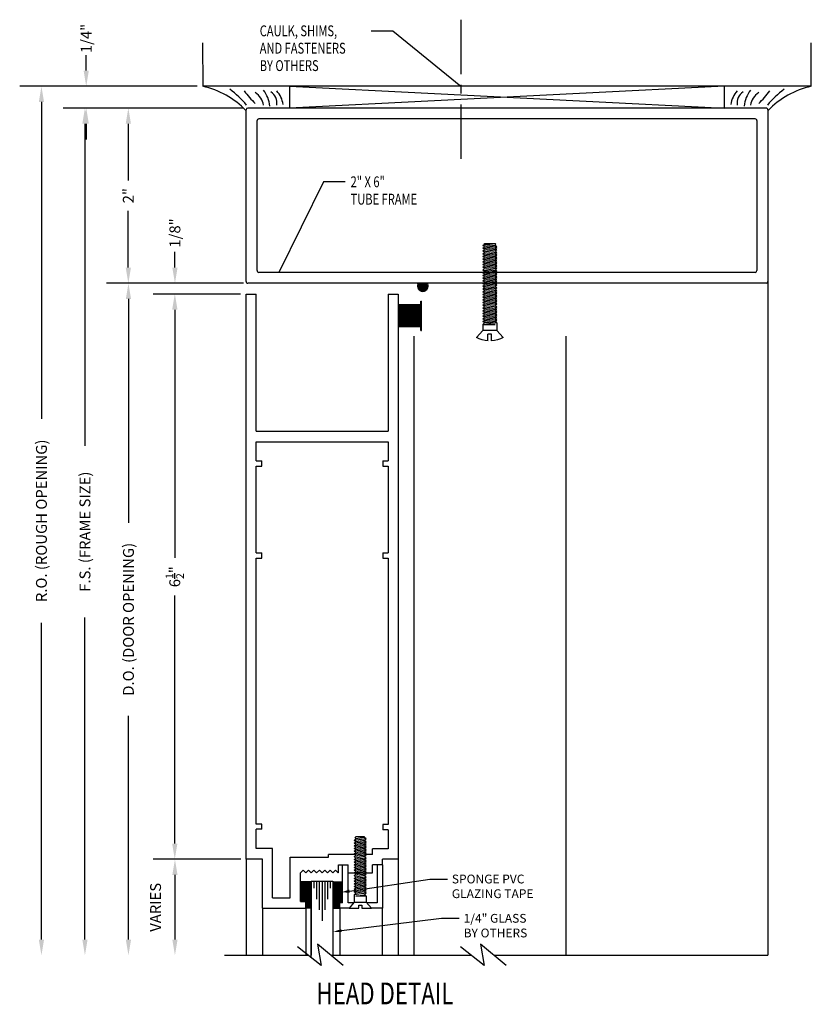
# Model space of a CAD drawing. Extents: x 123 to 206, y -102 to 67.
# Drawn here: x 170 to 180, y -76 to -64 of the extents above; entities that cross this region are included whole.
import ezdxf
from ezdxf import colors
from ezdxf.entities.mleader import LeaderData, LeaderLine
from ezdxf.math import Vec2, Vec3

# ---------------------------------------------------------------- set-up
doc = ezdxf.new("R2010")
doc.units = 0
doc.header["$MEASUREMENT"] = 0
doc.linetypes.add('CENTER', pattern=[0.95, 0.625, -0.125, 0.075, -0.125])
doc.layers.get('0').update_dxf_attribs({"linetype": 'CONTINUOUS'})
doc.layers.add('CK_LEVEL_1', color=7, linetype='CONTINUOUS')
doc.dimstyles.new('vertical', dxfattribs={"dimtxt": 0.125, "dimasz": 0.18, "dimexe": 0.25, "dimexo": 0.0625, "dimgap": 0.09, "dimtad": 0, "dimdec": 4, "dimzin": 0, "dimdsep": 46, "dimtxsty": 'Standard', "dimcen": 0.09, "dimclrt": 1, "dimadec": 0, "dimazin": 0, "dimtfac": 1, "dimtdec": 4, "dimtofl": 0, "dimtmove": 2, "dimatfit": 3, "dimfxl": 1, "dimtolj": 1, "dimtzin": 0, "dimarcsym": 0})

# ---------------------------------------------------------------- blocks, each defined once
blk = doc.blocks.new('*D1632')
at = {"layer": 'CK_LEVEL_1', "color": 0, "linetype": 'Continuous', "lineweight": -2, "transparency": 16777216}
for p, q in [((172.239, -67.149), (172.239, -66.969)), ((173.026, -67.329), (171.989, -67.329)), ((172.995, -67.454), (171.989, -67.454)), ((172.239, -67.634), (172.239, -67.814))]:
    blk.add_line(p, q, dxfattribs=at)
at = {"layer": 'CK_LEVEL_1', "color": 0, "linetype": 'Continuous', "transparency": 16777216}
for points in [[(172.209, -67.149), (172.269, -67.149), (172.239, -67.329)], [(172.209, -67.634), (172.269, -67.634), (172.239, -67.454)]]:
    blk.add_solid(points, dxfattribs=at)
at = {"layer": 'CK_LEVEL_1', "color": 1, "linetype": 'Continuous', "transparency": 16777216, "insert": (172.239, -66.751), "char_height": 0.125, "attachment_point": 5, "rotation": 90}
blk.add_mtext('\\A1;1/8"', dxfattribs=at)
blk = doc.blocks.new('*D1633')
at = {"layer": 'CK_LEVEL_1', "color": 0, "linetype": 'Continuous', "lineweight": -2, "transparency": 16777216}
for p, q in [((171.219, -64.884), (171.219, -64.704)), ((172.495, -65.064), (170.969, -65.064)), ((173.026, -65.314), (170.969, -65.314)), ((171.219, -65.494), (171.219, -65.674))]:
    blk.add_line(p, q, dxfattribs=at)
at = {"layer": 'CK_LEVEL_1', "color": 0, "linetype": 'Continuous', "transparency": 16777216}
for points in [[(171.189, -64.884), (171.249, -64.884), (171.219, -65.064)], [(171.189, -65.494), (171.249, -65.494), (171.219, -65.314)]]:
    blk.add_solid(points, dxfattribs=at)
at = {"layer": 'CK_LEVEL_1', "color": 1, "linetype": 'Continuous', "transparency": 16777216, "insert": (171.219, -64.514), "char_height": 0.125, "attachment_point": 5, "rotation": 90}
blk.add_mtext('\\A1;1/4"', dxfattribs=at)
blk = doc.blocks.new('*D1634')
at = {"layer": 'CK_LEVEL_1', "color": 0, "linetype": 'Continuous', "lineweight": -2, "transparency": 16777216}
for p, q in [((173.026, -65.314), (171.453, -65.314)), ((171.703, -65.494), (171.703, -66.148)), ((171.703, -67.149), (171.703, -66.495)), ((173.026, -67.329), (171.453, -67.329))]:
    blk.add_line(p, q, dxfattribs=at)
at = {"layer": 'CK_LEVEL_1', "color": 0, "linetype": 'Continuous', "transparency": 16777216}
for points in [[(171.673, -65.494), (171.733, -65.494), (171.703, -65.314)], [(171.673, -67.149), (171.733, -67.149), (171.703, -67.329)]]:
    blk.add_solid(points, dxfattribs=at)
at = {"layer": 'CK_LEVEL_1', "color": 1, "linetype": 'Continuous', "transparency": 16777216, "insert": (171.703, -66.322), "char_height": 0.125, "attachment_point": 5, "rotation": 90}
blk.add_mtext('\\A1;2"', dxfattribs=at)
blk = doc.blocks.new('*D1635')
at = {"layer": 'CK_LEVEL_1', "color": 0, "linetype": 'Continuous', "lineweight": -2, "transparency": 16777216}
for p, q in [((172.995, -67.454), (171.987, -67.454)), ((172.237, -67.634), (172.237, -70.487)), ((172.237, -73.774), (172.237, -70.921)), ((172.995, -73.954), (171.987, -73.954))]:
    blk.add_line(p, q, dxfattribs=at)
at = {"layer": 'CK_LEVEL_1', "color": 0, "linetype": 'Continuous', "transparency": 16777216}
for points in [[(172.207, -67.634), (172.267, -67.634), (172.237, -67.454)], [(172.207, -73.774), (172.267, -73.774), (172.237, -73.954)]]:
    blk.add_solid(points, dxfattribs=at)
at = {"layer": 'CK_LEVEL_1', "color": 1, "linetype": 'Continuous', "transparency": 16777216, "insert": (172.237, -70.704), "char_height": 0.125, "attachment_point": 5, "rotation": 90}
blk.add_mtext('\\A1;6{\\H0.7x;\\S1/2;}"', dxfattribs=at)
blk = doc.blocks.new('GENDIM383')
at = {"layer": 'CK_LEVEL_1', "color": 5, "linetype": 'Continuous'}
for p, q in [((84.994, 46.102), (85.244, 46.102)), ((85.244, 46.102), (86.026, 45.464))]:
    blk.add_line(p, q, dxfattribs=at)
blk.add_solid([(86.026, 45.464), (85.917, 45.528), (85.941, 45.557), (86.026, 45.464)], dxfattribs=at)
at = {"layer": 'CK_LEVEL_1', "color": 5, "linetype": 'Continuous', "width": 0.75}
for s, p in [('CAULK, SHIMS,', (83.713, 46.039)), ('AND FASTENERS', (83.713, 45.839)), ('BY OTHERS', (83.713, 45.639))]:
    blk.add_text(s, height=0.125, dxfattribs=at).set_placement(p)
blk = doc.blocks.new('GENDIM391')
at = {"layer": 'CK_LEVEL_1', "color": 5, "linetype": 'Continuous'}
for p, q in [((84.446, 44.366), (83.932, 43.324)), ((84.696, 44.366), (84.446, 44.366))]:
    blk.add_line(p, q, dxfattribs=at)
blk.add_solid([(83.932, 43.324), (83.97, 43.444), (84.004, 43.428), (83.932, 43.324)], dxfattribs=at)
at = {"layer": 'CK_LEVEL_1', "color": 5, "linetype": 'Continuous', "width": 0.75}
for s, p in [('2" X 6"', (84.758, 44.303)), ('TUBE FRAME', (84.758, 44.103))]:
    blk.add_text(s, height=0.125, dxfattribs=at).set_placement(p)
blk = doc.blocks.new('*X1578')
at = {"layer": 'CK_LEVEL_1', "color": 252, "linetype": 'Continuous'}
for p, q in [((28.359, 21.809), (28.484, 21.809)), ((28.36, 21.819), (28.483, 21.819)), ((28.36, 21.799), (28.483, 21.799)), ((28.362, 21.789), (28.481, 21.789)), ((28.366, 21.829), (28.477, 21.829)), ((28.366, 21.779), (28.476, 21.779)), ((28.367, 21.839), (28.476, 21.839)), ((28.373, 21.769), (28.47, 21.769)), ((28.383, 21.759), (28.46, 21.759)), ((28.402, 21.749), (28.441, 21.749))]:
    blk.add_line(p, q, dxfattribs=at)
blk = doc.blocks.new('DOOR STOP SCREW')
at = {"layer": 'CK_LEVEL_1', "color": 6, "linetype": 'Continuous'}
for p, q in [((-0.082, 0.082), (0, 0.153)), ((-1.082, 0.061), (-1.082, -0.061)), ((-1.074, 0.061), (-1.082, 0.061)), ((-1.059, 0.082), (-1.074, 0.061)), ((-1.074, 0.061), (-1.059, -0.061)), ((-1.059, 0.082), (-1.043, -0.082)), ((-1.043, 0.061), (-1.059, 0.082)), ((-1.027, 0.082), (-1.043, 0.061)), ((-1.043, 0.061), (-1.027, -0.061)), ((-1.027, 0.082), (-1.012, -0.082)), ((-1.012, 0.061), (-1.027, 0.082)), ((-0.996, 0.082), (-1.012, 0.061)), ((-1.012, 0.061), (-0.996, -0.061)), ((-0.996, 0.082), (-0.98, -0.082)), ((-0.98, 0.061), (-0.996, 0.082)), ((-0.965, 0.082), (-0.98, 0.061)), ((-0.98, 0.061), (-0.965, -0.061)), ((-0.965, 0.082), (-0.949, -0.082)), ((-0.949, 0.061), (-0.965, 0.082)), ((-0.934, 0.082), (-0.949, 0.061)), ((-0.949, 0.061), (-0.934, -0.061)), ((-0.934, 0.082), (-0.918, -0.082)), ((-0.918, 0.061), (-0.934, 0.082)), ((-0.902, 0.082), (-0.918, 0.061)), ((-0.918, 0.061), (-0.902, -0.061)), ((-0.902, 0.082), (-0.887, -0.082)), ((-0.887, 0.061), (-0.902, 0.082)), ((-0.871, 0.082), (-0.887, 0.061)), ((-0.887, 0.061), (-0.871, -0.061)), ((-0.871, 0.082), (-0.855, -0.082)), ((-0.855, 0.061), (-0.871, 0.082)), ((-0.84, 0.082), (-0.855, 0.061)), ((-0.855, 0.061), (-0.84, -0.061)), ((-0.84, 0.082), (-0.824, -0.082)), ((-0.824, 0.061), (-0.84, 0.082)), ((-0.809, 0.082), (-0.824, 0.061)), ((-0.824, 0.061), (-0.809, -0.061)), ((-0.809, 0.082), (-0.793, -0.082)), ((-0.793, 0.061), (-0.809, 0.082)), ((-0.777, 0.082), (-0.793, 0.061)), ((-0.793, 0.061), (-0.777, -0.061)), ((-0.777, 0.082), (-0.762, -0.082)), ((-0.762, 0.061), (-0.777, 0.082)), ((-0.746, 0.082), (-0.762, 0.061)), ((-0.762, 0.061), (-0.746, -0.061)), ((-0.746, 0.082), (-0.73, -0.082)), ((-0.73, 0.061), (-0.746, 0.082)), ((-0.715, 0.082), (-0.73, 0.061)), ((-0.73, 0.061), (-0.715, -0.061)), ((-0.715, 0.082), (-0.699, -0.082)), ((-0.699, 0.061), (-0.715, 0.082)), ((-0.684, 0.082), (-0.699, 0.061)), ((-0.699, 0.061), (-0.684, -0.061)), ((-0.684, 0.082), (-0.668, -0.082)), ((-0.668, 0.061), (-0.684, 0.082)), ((-0.652, 0.082), (-0.668, 0.061)), ((-0.668, 0.061), (-0.652, -0.061)), ((-0.652, 0.082), (-0.637, -0.082)), ((-0.637, 0.061), (-0.652, 0.082)), ((-0.621, 0.082), (-0.637, 0.061)), ((-0.637, 0.061), (-0.621, -0.061)), ((-0.621, 0.082), (-0.605, -0.082)), ((-0.605, 0.061), (-0.621, 0.082)), ((-0.59, 0.082), (-0.605, 0.061)), ((-0.605, 0.061), (-0.59, -0.061)), ((-0.59, 0.082), (-0.574, -0.082)), ((-0.574, 0.061), (-0.59, 0.082)), ((-0.559, 0.082), (-0.574, 0.061)), ((-0.574, 0.061), (-0.559, -0.061)), ((-0.559, 0.082), (-0.543, -0.082)), ((-0.543, 0.061), (-0.559, 0.082)), ((-0.527, 0.082), (-0.543, 0.061)), ((-0.543, 0.061), (-0.527, -0.061)), ((-0.527, 0.082), (-0.512, -0.082)), ((-0.512, 0.061), (-0.527, 0.082)), ((-0.496, 0.082), (-0.512, 0.061)), ((-0.512, 0.061), (-0.496, -0.061)), ((-0.496, 0.082), (-0.48, -0.082)), ((-0.48, 0.061), (-0.496, 0.082)), ((-0.465, 0.082), (-0.48, 0.061)), ((-0.48, 0.061), (-0.465, -0.061)), ((-0.465, 0.082), (-0.449, -0.082)), ((-0.449, 0.061), (-0.465, 0.082)), ((-0.434, 0.082), (-0.449, 0.061)), ((-0.449, 0.061), (-0.434, -0.061)), ((-0.434, 0.082), (-0.418, -0.082)), ((-0.418, 0.061), (-0.434, 0.082)), ((-0.402, 0.082), (-0.418, 0.061)), ((-0.418, 0.061), (-0.402, -0.061)), ((-0.402, 0.082), (-0.387, -0.082)), ((-0.387, 0.061), (-0.402, 0.082)), ((-0.371, 0.082), (-0.387, 0.061)), ((-0.387, 0.061), (-0.371, -0.061)), ((-0.371, 0.082), (-0.355, -0.082)), ((-0.355, 0.061), (-0.371, 0.082)), ((-0.34, 0.082), (-0.355, 0.061)), ((-0.355, 0.061), (-0.34, -0.061)), ((-0.34, 0.082), (-0.324, -0.082)), ((-0.324, 0.061), (-0.34, 0.082)), ((-0.309, 0.082), (-0.324, 0.061)), ((-0.324, 0.061), (-0.309, -0.061)), ((-0.309, 0.082), (-0.293, -0.082)), ((-0.293, 0.061), (-0.309, 0.082)), ((-0.277, 0.082), (-0.293, 0.061)), ((-0.293, 0.061), (-0.277, -0.061)), ((-0.277, 0.082), (-0.262, -0.082)), ((-0.262, 0.061), (-0.277, 0.082)), ((-0.246, 0.082), (-0.262, 0.061)), ((-0.262, 0.061), (-0.246, -0.061)), ((-0.246, 0.082), (-0.23, -0.082)), ((-0.23, 0.061), (-0.246, 0.082)), ((-0.215, 0.082), (-0.23, 0.061)), ((-0.23, 0.061), (-0.215, -0.061)), ((-0.215, 0.082), (-0.199, -0.082)), ((-0.199, 0.061), (-0.215, 0.082)), ((-0.184, 0.082), (-0.199, 0.061)), ((-0.199, 0.061), (-0.184, -0.061)), ((-0.184, 0.082), (-0.168, -0.082)), ((-0.168, 0.061), (-0.184, 0.082)), ((-0.152, 0.082), (-0.168, 0.061)), ((-0.152, -0.061), (-0.168, 0.061)), ((-0.152, 0.082), (-0.082, 0.082)), ((-0.152, 0.082), (-0.152, -0.061)), ((-0.082, -0.082), (-0.082, 0.082)), ((0.037, 0.021), (-0.041, 0.021)), ((-0.041, -0.021), (-0.041, 0.021)), ((-1.082, -0.061), (-1.074, -0.071)), ((-1.059, -0.061), (-1.074, -0.071)), ((-1.043, -0.082), (-1.059, -0.061)), ((-1.027, -0.061), (-1.043, -0.082)), ((-1.012, -0.082), (-1.027, -0.061)), ((-0.996, -0.061), (-1.012, -0.082)), ((-0.98, -0.082), (-0.996, -0.061)), ((-0.965, -0.061), (-0.98, -0.082)), ((-0.949, -0.082), (-0.965, -0.061)), ((-0.934, -0.061), (-0.949, -0.082)), ((-0.918, -0.082), (-0.934, -0.061)), ((-0.902, -0.061), (-0.918, -0.082)), ((-0.887, -0.082), (-0.902, -0.061)), ((-0.871, -0.061), (-0.887, -0.082)), ((-0.855, -0.082), (-0.871, -0.061)), ((-0.84, -0.061), (-0.855, -0.082)), ((-0.824, -0.082), (-0.84, -0.061)), ((-0.809, -0.061), (-0.824, -0.082)), ((-0.793, -0.082), (-0.809, -0.061)), ((-0.777, -0.061), (-0.793, -0.082)), ((-0.762, -0.082), (-0.777, -0.061)), ((-0.746, -0.061), (-0.762, -0.082)), ((-0.73, -0.082), (-0.746, -0.061)), ((-0.715, -0.061), (-0.73, -0.082)), ((-0.699, -0.082), (-0.715, -0.061)), ((-0.684, -0.061), (-0.699, -0.082)), ((-0.668, -0.082), (-0.684, -0.061)), ((-0.652, -0.061), (-0.668, -0.082)), ((-0.637, -0.082), (-0.652, -0.061)), ((-0.621, -0.061), (-0.637, -0.082)), ((-0.605, -0.082), (-0.621, -0.061)), ((-0.59, -0.061), (-0.605, -0.082)), ((-0.574, -0.082), (-0.59, -0.061)), ((-0.559, -0.061), (-0.574, -0.082)), ((-0.543, -0.082), (-0.559, -0.061)), ((-0.527, -0.061), (-0.543, -0.082)), ((-0.512, -0.082), (-0.527, -0.061)), ((-0.496, -0.061), (-0.512, -0.082)), ((-0.48, -0.082), (-0.496, -0.061)), ((-0.465, -0.061), (-0.48, -0.082)), ((-0.449, -0.082), (-0.465, -0.061)), ((-0.434, -0.061), (-0.449, -0.082)), ((-0.418, -0.082), (-0.434, -0.061)), ((-0.402, -0.061), (-0.418, -0.082)), ((-0.387, -0.082), (-0.402, -0.061)), ((-0.371, -0.061), (-0.387, -0.082)), ((-0.355, -0.082), (-0.371, -0.061)), ((-0.34, -0.061), (-0.355, -0.082)), ((-0.324, -0.082), (-0.34, -0.061)), ((-0.309, -0.061), (-0.324, -0.082)), ((-0.293, -0.082), (-0.309, -0.061)), ((-0.277, -0.061), (-0.293, -0.082)), ((-0.262, -0.082), (-0.277, -0.061)), ((-0.246, -0.061), (-0.262, -0.082)), ((-0.23, -0.082), (-0.246, -0.061)), ((-0.215, -0.061), (-0.23, -0.082)), ((-0.199, -0.082), (-0.215, -0.061)), ((-0.184, -0.061), (-0.199, -0.082)), ((-0.168, -0.082), (-0.184, -0.061)), ((-0.168, -0.082), (-0.082, -0.082)), ((-0.082, -0.082), (0, -0.153)), ((0.037, -0.021), (-0.041, -0.021))]:
    blk.add_line(p, q, dxfattribs=at)
for start, end in [(3.5833, 27.8606), (332.1394, 356.4167)]:
    blk.add_arc((-0.29, 0), 0.328, start, end, dxfattribs=at)

msp = doc.modelspace()

# ---------------------------------------------------------------- linework, layer by layer
at = {"layer": 'CK_LEVEL_1', "color": 7, "linetype": 'CENTER'}
msp.add_line((175.52699, -64.29792), (175.52699, -65.92292), dxfattribs=at)
at = {"layer": 'CK_LEVEL_1', "color": 4, "linetype": 'Continuous'}
for p, q in [((172.55797, -64.56408), (172.55799, -65.06408)), ((179.55799, -65.06392), (179.55797, -64.56392)), ((179.55799, -65.06392), (172.55799, -65.06408)), ((173.80473, -74.21135), (173.68294, -74.21145)), ((173.80473, -74.21934), (173.68294, -74.21945)), ((173.80474, -74.22735), (173.68294, -74.22744)), ((173.80475, -74.23535), (173.68294, -74.23545)), ((173.80475, -74.24335), (173.68294, -74.24345)), ((173.80476, -74.25136), (173.68294, -74.25145)), ((173.80476, -74.25935), (173.68294, -74.25944)), ((173.80477, -74.26735), (173.68294, -74.26745)), ((173.80478, -74.27534), (173.68294, -74.27545)), ((173.80478, -74.28335), (173.68294, -74.28344)), ((174.05467, -74.27536), (174.16812, -74.27545)), ((174.05467, -74.28335), (174.1681, -74.28346)), ((174.05468, -74.26735), (174.16812, -74.26745)), ((174.05469, -74.24335), (174.16813, -74.24345)), ((174.05469, -74.25136), (174.16813, -74.25145)), ((174.05469, -74.25935), (174.16812, -74.25944)), ((174.0547, -74.22735), (174.16815, -74.22745)), ((174.0547, -74.23535), (174.16814, -74.23546)), ((174.05472, -74.21135), (174.16816, -74.21145)), ((174.05472, -74.21934), (174.16815, -74.21945)), ((173.80479, -74.29135), (173.68294, -74.29145)), ((173.80479, -74.29935), (173.68294, -74.29945)), ((173.80479, -74.30736), (173.68294, -74.30745)), ((173.80481, -74.31535), (173.68294, -74.31544)), ((173.80481, -74.32335), (173.68294, -74.32345)), ((173.80482, -74.33134), (173.68294, -74.33145)), ((173.80482, -74.33935), (173.68294, -74.33944)), ((173.80482, -74.34735), (173.68294, -74.34745)), ((173.80483, -74.35535), (173.68294, -74.35545)), ((173.80484, -74.36336), (173.68294, -74.36345)), ((173.80484, -74.37135), (173.68294, -74.37146)), ((173.80485, -74.37935), (173.68294, -74.37945)), ((173.80485, -74.38736), (173.68294, -74.38745)), ((173.80486, -74.39535), (173.68294, -74.39546)), ((174.05459, -74.37936), (174.16804, -74.37945)), ((174.05459, -74.38736), (174.16803, -74.38746)), ((174.05459, -74.39535), (174.16803, -74.39546)), ((174.0546, -74.37135), (174.16804, -74.37146)), ((174.05461, -74.35536), (174.16806, -74.35545)), ((174.05461, -74.36336), (174.16805, -74.36346)), ((174.05463, -74.33136), (174.16807, -74.33145)), ((174.05463, -74.33935), (174.16807, -74.33946)), ((174.05463, -74.34735), (174.16806, -74.34746)), ((174.05464, -74.31535), (174.16809, -74.31546)), ((174.05464, -74.32335), (174.16808, -74.32345)), ((174.05465, -74.30736), (174.16809, -74.30745)), ((174.05466, -74.29135), (174.1681, -74.29146)), ((174.05466, -74.29936), (174.16809, -74.29945)), ((173.80487, -74.40335), (173.68294, -74.40345)), ((173.80487, -74.41136), (173.68294, -74.41145)), ((173.80488, -74.41936), (173.68294, -74.41945)), ((173.80488, -74.42735), (173.68294, -74.42746)), ((173.80488, -74.43535), (173.68294, -74.43545)), ((173.8049, -74.44336), (173.74493, -74.4434)), ((173.8049, -74.45135), (173.74493, -74.4514)), ((173.80491, -74.45936), (173.74493, -74.4594)), ((173.80491, -74.46736), (173.74493, -74.4674)), ((173.80491, -74.47536), (173.74493, -74.4754)), ((173.80492, -74.48335), (173.74493, -74.4834)), ((173.80493, -74.49136), (173.74493, -74.4914)), ((173.80493, -74.49936), (173.74493, -74.49941)), ((173.80495, -74.50735), (173.74493, -74.5074)), ((174.0545, -74.50737), (174.13693, -74.50744)), ((174.05451, -74.49936), (174.13693, -74.49944)), ((174.05452, -74.48337), (174.13693, -74.48343)), ((174.05452, -74.49136), (174.13693, -74.49144)), ((174.05453, -74.46736), (174.13693, -74.46744)), ((174.05453, -74.47536), (174.13693, -74.47543)), ((174.05454, -74.45936), (174.13693, -74.45943)), ((174.05455, -74.44336), (174.16799, -74.44346)), ((174.05455, -74.45137), (174.16799, -74.45146)), ((174.05456, -74.41936), (174.16801, -74.41946)), ((174.05456, -74.42735), (174.168, -74.42746)), ((174.05456, -74.43536), (174.16799, -74.43545)), ((174.05458, -74.40336), (174.16803, -74.40346)), ((174.05458, -74.41136), (174.16801, -74.41145)), ((173.80472, -74.51585), (173.74493, -74.51589)), ((174.05472, -74.51585), (174.13693, -74.51592)), ((173.92117, -75.17521), (173.64724, -74.96236)), ((173.87903, -74.93195), (173.92117, -75.17521)), ((174.17403, -75.17521), (173.87903, -74.93195)), ((175.79617, -75.1752), (175.52224, -74.96236)), ((176.04903, -75.1752), (175.75403, -74.93195)), ((175.75403, -74.93195), (175.79617, -75.1752)), ((172.80794, -75.05806), (173.7704, -75.05806)), ((174.03196, -75.05806), (175.18294, -75.05806)), ((174.55793, -75.05806), (175.6454, -75.05806)), ((175.90696, -75.05806), (179.05744, -75.05806))]:
    msp.add_line(p, q, dxfattribs=at)
at = {"layer": 'CK_LEVEL_1', "color": 1, "linetype": 'Continuous'}
for p, q in [((172.49549, -65.06407), (170.45359, -65.06407)), ((170.70359, -65.24407), (170.70359, -68.88773)), ((173.02649, -65.31406), (170.95396, -65.31406)), ((171.20396, -65.49406), (171.20396, -69.20022)), ((173.02643, -67.32894), (171.45433, -67.32894)), ((171.70433, -67.50894), (171.70433, -70.08267)), ((171.20396, -74.87806), (171.20396, -71.17189)), ((170.70359, -74.87806), (170.70359, -71.2344)), ((171.70433, -74.87806), (171.70433, -72.30433)), ((172.99544, -73.95394), (171.98901, -73.95394)), ((172.23901, -74.13394), (172.23901, -74.87806))]:
    msp.add_line(p, q, dxfattribs=at)
at = {"layer": 'CK_LEVEL_1', "color": 15, "linetype": 'Continuous'}
for p, q in [((173.55799, -65.06404), (173.558, -65.31404)), ((173.55799, -65.06404), (178.55799, -65.31395)), ((178.55799, -65.06395), (173.558, -65.31404)), ((178.55799, -65.31395), (178.55799, -65.06395))]:
    msp.add_line(p, q, dxfattribs=at)
at = {"layer": 'CK_LEVEL_1', "color": 163, "linetype": 'Continuous'}
for p, q in [((173.05794, -67.30895), (173.05806, -65.33406)), ((179.03806, -65.31394), (173.07806, -65.31406)), ((179.05806, -65.33394), (179.05789, -67.30926)), ((178.91306, -65.43894), (173.20306, -65.43906)), ((173.18294, -67.18395), (173.18306, -65.45906)), ((178.93306, -65.45894), (178.93295, -67.18425)), ((178.91294, -67.20425), (173.20294, -67.20396)), ((179.03789, -67.32925), (173.07794, -67.32895))]:
    msp.add_line(p, q, dxfattribs=at)
at = {"layer": 'CK_LEVEL_1', "color": 131, "linetype": 'Continuous'}
for p, q in [((175.02693, -67.32895), (175.00043, -67.32895)), ((175.17843, -67.32895), (175.15193, -67.32895)), ((173.05793, -73.95394), (173.05793, -75.05806)), ((174.80793, -73.95394), (174.80793, -75.05806)), ((173.24493, -74.51594), (173.24493, -75.05806)), ((173.74493, -74.51594), (173.74493, -75.05806)), ((174.13693, -74.51594), (174.13693, -75.05806)), ((174.62543, -75.05806), (174.62543, -74.51594))]:
    msp.add_line(p, q, dxfattribs=at)
at = {"layer": 'CK_LEVEL_1', "color": 252, "linetype": 'Continuous'}
msp.add_line((175.03516, -67.32895), (175.1437, -67.32895), dxfattribs=at)
at = {"layer": 'CK_LEVEL_1', "color": 3, "linetype": 'Continuous'}
for p, q in [((179.05789, -67.30926), (179.05744, -75.05806)), ((174.98543, -67.93895), (174.98543, -75.05806)), ((176.73543, -67.93895), (176.73543, -75.05806)), ((174.32143, -73.69694), (174.31143, -73.70476)), ((174.32143, -73.72038), (174.31143, -73.70476)), ((174.41943, -73.69694), (174.32143, -73.69694)), ((174.41943, -73.70476), (174.32143, -73.72038)), ((174.41943, -73.70476), (174.41943, -73.69694)), ((174.43943, -73.72038), (174.41943, -73.70476)), ((174.30143, -73.73601), (174.32143, -73.72038)), ((174.43943, -73.72038), (174.30143, -73.73601)), ((174.32143, -73.75163), (174.30143, -73.73601)), ((174.30143, -73.76726), (174.32143, -73.75163)), ((174.43943, -73.75163), (174.30143, -73.76726)), ((174.32143, -73.78288), (174.30143, -73.76726)), ((174.30143, -73.79851), (174.32143, -73.78288)), ((174.43943, -73.78288), (174.30143, -73.79851)), ((174.32143, -73.81413), (174.30143, -73.79851)), ((174.30143, -73.82976), (174.32143, -73.81413)), ((174.43943, -73.81413), (174.30143, -73.82976)), ((174.32143, -73.84538), (174.30143, -73.82976)), ((174.41943, -73.73601), (174.32143, -73.75163)), ((174.41943, -73.76726), (174.32143, -73.78288)), ((174.41943, -73.79851), (174.32143, -73.81413)), ((174.41943, -73.82976), (174.32143, -73.84538)), ((174.41943, -73.73601), (174.43943, -73.72038)), ((174.43943, -73.75163), (174.41943, -73.73601)), ((174.41943, -73.76726), (174.43943, -73.75163)), ((174.43943, -73.78288), (174.41943, -73.76726)), ((174.41943, -73.79851), (174.43943, -73.78288)), ((174.43943, -73.81413), (174.41943, -73.79851)), ((174.41943, -73.82976), (174.43943, -73.81413)), ((174.43943, -73.84538), (174.41943, -73.82976)), ((174.30143, -73.86101), (174.32143, -73.84538)), ((174.43943, -73.84538), (174.30143, -73.86101)), ((174.32143, -73.87663), (174.30143, -73.86101)), ((174.30143, -73.89226), (174.32143, -73.87663)), ((174.43943, -73.87663), (174.30143, -73.89226)), ((174.32143, -73.90788), (174.30143, -73.89226)), ((174.30143, -73.92351), (174.32143, -73.90788)), ((174.43943, -73.90788), (174.30143, -73.92351)), ((174.32143, -73.93913), (174.30143, -73.92351)), ((174.30143, -73.95476), (174.32143, -73.93913)), ((174.43943, -73.93913), (174.30143, -73.95476)), ((174.41943, -73.86101), (174.32143, -73.87663)), ((174.41943, -73.89226), (174.32143, -73.90788)), ((174.41943, -73.92351), (174.32143, -73.93913)), ((174.41943, -73.86101), (174.43943, -73.84538)), ((174.43943, -73.87663), (174.41943, -73.86101)), ((174.41943, -73.89226), (174.43943, -73.87663)), ((174.43943, -73.90788), (174.41943, -73.89226)), ((174.41943, -73.92351), (174.43943, -73.90788)), ((174.43943, -73.93913), (174.41943, -73.92351)), ((174.41943, -73.95476), (174.43943, -73.93913)), ((174.32143, -73.97038), (174.30143, -73.95476)), ((174.30143, -73.98601), (174.32143, -73.97038)), ((174.43943, -73.97038), (174.30143, -73.98601)), ((174.32143, -74.00163), (174.30143, -73.98601)), ((174.30143, -74.01726), (174.32143, -74.00163)), ((174.43943, -74.00163), (174.30143, -74.01726)), ((174.32143, -74.03288), (174.30143, -74.01726)), ((174.30143, -74.04851), (174.32143, -74.03288)), ((174.43943, -74.03288), (174.30143, -74.04851)), ((174.32143, -74.06413), (174.30143, -74.04851)), ((174.41943, -73.95476), (174.32143, -73.97038)), ((174.41943, -73.98601), (174.32143, -74.00163)), ((174.41943, -74.01726), (174.32143, -74.03288)), ((174.41943, -74.04851), (174.32143, -74.06413)), ((174.43943, -73.97038), (174.41943, -73.95476)), ((174.41943, -73.98601), (174.43943, -73.97038)), ((174.43943, -74.00163), (174.41943, -73.98601)), ((174.41943, -74.01726), (174.43943, -74.00163)), ((174.43943, -74.03288), (174.41943, -74.01726)), ((174.41943, -74.04851), (174.43943, -74.03288)), ((174.43943, -74.06413), (174.41943, -74.04851)), ((174.30143, -74.07976), (174.32143, -74.06413)), ((174.43943, -74.06413), (174.30143, -74.07976)), ((174.32143, -74.09538), (174.30143, -74.07976)), ((174.30143, -74.11101), (174.32143, -74.09538)), ((174.43943, -74.09538), (174.30143, -74.11101)), ((174.32143, -74.12663), (174.30143, -74.11101)), ((174.30143, -74.14226), (174.32143, -74.12663)), ((174.43943, -74.12663), (174.30143, -74.14226)), ((174.32143, -74.15788), (174.30143, -74.14226)), ((174.30143, -74.17351), (174.32143, -74.15788)), ((174.43943, -74.15788), (174.30143, -74.17351)), ((174.41943, -74.07976), (174.32143, -74.09538)), ((174.41943, -74.11101), (174.32143, -74.12663)), ((174.41943, -74.14226), (174.32143, -74.15788)), ((174.41943, -74.07976), (174.43943, -74.06413)), ((174.43943, -74.09538), (174.41943, -74.07976)), ((174.41943, -74.11101), (174.43943, -74.09538)), ((174.43943, -74.12663), (174.41943, -74.11101)), ((174.41943, -74.14226), (174.43943, -74.12663)), ((174.43943, -74.15788), (174.41943, -74.14226)), ((174.41943, -74.17351), (174.43943, -74.15788)), ((174.32143, -74.18913), (174.30143, -74.17351)), ((174.30143, -74.20476), (174.32143, -74.18913)), ((174.43943, -74.18913), (174.30143, -74.20476)), ((174.32143, -74.22038), (174.30143, -74.20476)), ((174.30143, -74.23601), (174.32143, -74.22038)), ((174.43943, -74.22038), (174.30143, -74.23601)), ((174.32143, -74.25163), (174.30143, -74.23601)), ((174.30143, -74.26726), (174.32143, -74.25163)), ((174.43943, -74.25163), (174.30143, -74.26726)), ((174.32143, -74.28288), (174.30143, -74.26726)), ((174.30143, -74.29851), (174.32143, -74.28288)), ((174.43943, -74.28288), (174.30143, -74.29851)), ((174.41943, -74.17351), (174.32143, -74.18913)), ((174.41943, -74.20476), (174.32143, -74.22038)), ((174.41943, -74.23601), (174.32143, -74.25163)), ((174.41943, -74.26726), (174.32143, -74.28288)), ((174.43943, -74.18913), (174.41943, -74.17351)), ((174.41943, -74.20476), (174.43943, -74.18913)), ((174.43943, -74.22038), (174.41943, -74.20476)), ((174.41943, -74.23601), (174.43943, -74.22038)), ((174.43943, -74.25163), (174.41943, -74.23601)), ((174.41943, -74.26726), (174.43943, -74.25163)), ((174.43943, -74.28288), (174.41943, -74.26726)), ((174.41943, -74.29851), (174.43943, -74.28288)), ((174.32143, -74.31413), (174.30143, -74.29851)), ((174.30143, -74.32976), (174.32143, -74.31413)), ((174.43943, -74.31413), (174.30143, -74.32976)), ((174.32143, -74.34538), (174.30143, -74.32976)), ((174.30143, -74.36101), (174.32143, -74.34538)), ((174.43943, -74.34538), (174.30143, -74.36101)), ((174.30143, -74.36101), (174.30143, -74.44694)), ((174.41943, -74.29851), (174.32143, -74.31413)), ((174.41943, -74.32976), (174.32143, -74.34538)), ((174.32143, -74.37663), (174.41943, -74.36101)), ((174.43943, -74.37663), (174.32143, -74.37663)), ((174.43943, -74.31413), (174.41943, -74.29851)), ((174.41943, -74.32976), (174.43943, -74.31413)), ((174.43943, -74.34538), (174.41943, -74.32976)), ((174.41943, -74.36101), (174.43943, -74.34538)), ((174.43943, -74.37663), (174.41943, -74.36101)), ((174.43943, -74.37663), (174.43943, -74.44694)), ((174.30143, -74.44694), (174.24145, -74.51594)), ((174.30143, -74.44694), (174.43943, -74.44694)), ((174.35318, -74.48144), (174.38768, -74.48144)), ((174.35318, -74.51594), (174.35318, -74.48144)), ((174.38768, -74.48144), (174.38768, -74.51594)), ((174.43943, -74.44694), (174.49942, -74.51594)), ((174.24145, -74.51594), (174.35318, -74.51594)), ((174.38768, -74.51594), (174.49942, -74.51594))]:
    msp.add_line(p, q, dxfattribs=at)
at = {"layer": 'CK_LEVEL_1', "color": 23, "linetype": 'Continuous'}
for p, q in [((173.05793, -67.45395), (173.17493, -67.45395)), ((173.05793, -73.95394), (173.05793, -67.45395)), ((173.05793, -67.45395), (173.17493, -67.45395)), ((173.17493, -69.03194), (173.17493, -67.45395)), ((173.17493, -69.03194), (173.17493, -67.45395)), ((174.69093, -67.45395), (174.69093, -69.03195)), ((174.69093, -67.45395), (174.80794, -67.45395)), ((174.69093, -67.45395), (174.69093, -69.03195)), ((174.69093, -67.45395), (174.80794, -67.45395)), ((174.80794, -67.45395), (174.80793, -73.95394)), ((173.17493, -69.03194), (174.69093, -69.03195)), ((173.17493, -69.03194), (174.69093, -69.03195)), ((173.17493, -69.15095), (174.69093, -69.15095)), ((173.17493, -69.37095), (173.17493, -69.15095)), ((173.17493, -69.15095), (174.69093, -69.15095)), ((173.17493, -69.37095), (173.17493, -69.15095)), ((174.69093, -69.15095), (174.69093, -69.37095)), ((174.69093, -69.15095), (174.69093, -69.37095)), ((173.17493, -69.37095), (173.23993, -69.37095)), ((173.17493, -69.37095), (173.23993, -69.37095)), ((173.23993, -69.43094), (173.23993, -69.37095)), ((173.23993, -69.43094), (173.23993, -69.37095)), ((174.63093, -69.37095), (174.63093, -69.43094)), ((174.63093, -69.37095), (174.69093, -69.37095)), ((174.63093, -69.37095), (174.63093, -69.43094)), ((174.63093, -69.37095), (174.69093, -69.37095)), ((173.17493, -70.43095), (173.17493, -69.43094)), ((173.17493, -69.43094), (173.23993, -69.43094)), ((173.17493, -69.43094), (173.23993, -69.43094)), ((174.63093, -69.43094), (174.69093, -69.43094)), ((174.63093, -69.43094), (174.69093, -69.43094)), ((174.69093, -69.43094), (174.69093, -70.43095)), ((173.17493, -70.43095), (173.23993, -70.43095)), ((173.17493, -70.43095), (173.23993, -70.43095)), ((173.23993, -70.49094), (173.23993, -70.43095)), ((173.23993, -70.49094), (173.23993, -70.43095)), ((174.63093, -70.43095), (174.63093, -70.49094)), ((174.63093, -70.43095), (174.69093, -70.43095)), ((174.63093, -70.43095), (174.63093, -70.49094)), ((174.63093, -70.43095), (174.69093, -70.43095)), ((173.17493, -70.49094), (173.23993, -70.49094)), ((173.17493, -70.49094), (173.23993, -70.49094)), ((173.17493, -73.54894), (173.17493, -70.49094)), ((174.63093, -70.49094), (174.69093, -70.49094)), ((174.63093, -70.49094), (174.69093, -70.49094)), ((174.69093, -70.49094), (174.69093, -73.55495)), ((173.17493, -73.54894), (173.17493, -72.99094)), ((174.69093, -72.99095), (174.69093, -73.55495)), ((173.23993, -73.54894), (173.17493, -73.54894)), ((173.23993, -73.54894), (173.17493, -73.54894)), ((173.23993, -73.60895), (173.23993, -73.54894)), ((173.23993, -73.60895), (173.23993, -73.54894)), ((174.69093, -73.55495), (174.63093, -73.55495)), ((174.63093, -73.55495), (174.63093, -73.61494)), ((174.69093, -73.55495), (174.63093, -73.55495)), ((174.63093, -73.55495), (174.63093, -73.61494)), ((173.17493, -73.82894), (173.17493, -73.60894)), ((173.23993, -73.60895), (173.17493, -73.60894)), ((173.17493, -73.82894), (173.17493, -73.60894)), ((173.23993, -73.60895), (173.17493, -73.60894)), ((174.69093, -73.61494), (174.63093, -73.61494)), ((174.69093, -73.61494), (174.63093, -73.61494)), ((174.69093, -73.61494), (174.69093, -73.83494)), ((174.69093, -73.61494), (174.69093, -73.83494)), ((173.36193, -73.82895), (173.17493, -73.82894)), ((173.36193, -73.82895), (173.17493, -73.82894)), ((173.36193, -74.39895), (173.36193, -73.82895)), ((173.36193, -74.39895), (173.36193, -73.82895)), ((173.56593, -74.39895), (173.56593, -73.92994)), ((173.56593, -73.92994), (174.00393, -73.92994)), ((173.56593, -74.39895), (173.56593, -73.92994)), ((173.56593, -73.92994), (174.00393, -73.92994)), ((174.00393, -73.92994), (174.00393, -73.89894)), ((174.00393, -73.92994), (174.00393, -73.89894)), ((174.30999, -73.89894), (174.00393, -73.89894)), ((174.30999, -73.89894), (174.00393, -73.89894)), ((174.51193, -73.89894), (174.42799, -73.89894)), ((174.51193, -73.89894), (174.42799, -73.89894)), ((174.69093, -73.83494), (174.51193, -73.83494)), ((174.51193, -73.89894), (174.51193, -73.83494)), ((174.69093, -73.83494), (174.51193, -73.83494)), ((174.51193, -73.89894), (174.51193, -73.83494)), ((173.24493, -73.95394), (173.05793, -73.95394)), ((173.24493, -73.95394), (173.05793, -73.95394)), ((173.24493, -74.51594), (173.24493, -73.95394)), ((174.12093, -74.10595), (174.12093, -74.01594)), ((174.12093, -74.01594), (174.22993, -74.01594)), ((174.12093, -74.10595), (174.12093, -74.01594)), ((174.12093, -74.01594), (174.22993, -74.01594)), ((174.22993, -74.10994), (174.22993, -74.01594)), ((174.22993, -74.10994), (174.22993, -74.01594)), ((174.51193, -74.10994), (174.51193, -74.01594)), ((174.62593, -74.01594), (174.51193, -74.01594)), ((174.51193, -74.10994), (174.51193, -74.01594)), ((174.62593, -74.01594), (174.51193, -74.01594)), ((174.80793, -73.95394), (174.62593, -73.95394)), ((174.62593, -74.01594), (174.62593, -73.95394)), ((174.80793, -73.95394), (174.62593, -73.95394)), ((174.62593, -74.01594), (174.62593, -73.95394)), ((173.71393, -74.07894), (173.68293, -74.10994)), ((173.71393, -74.07894), (173.68293, -74.10994)), ((173.68293, -74.44095), (173.68293, -74.10994)), ((173.68293, -74.44095), (173.68293, -74.10994)), ((173.71393, -74.07894), (173.74493, -74.10994)), ((173.71393, -74.07894), (173.74493, -74.10994)), ((173.74493, -74.10994), (173.77593, -74.07894)), ((173.77593, -74.07894), (173.74493, -74.10994)), ((173.74493, -74.10994), (173.77593, -74.07894)), ((173.77593, -74.07894), (173.74493, -74.10994)), ((173.77593, -74.07894), (173.80693, -74.10994)), ((173.77593, -74.07894), (173.80693, -74.10994)), ((173.80693, -74.10994), (173.83793, -74.07894)), ((173.80693, -74.10994), (173.83793, -74.07894)), ((173.83793, -74.07894), (173.86894, -74.10994)), ((173.83793, -74.07894), (173.86894, -74.10994)), ((173.86894, -74.10994), (173.89994, -74.07894)), ((173.86894, -74.10994), (173.89994, -74.07894)), ((173.89994, -74.07894), (173.93094, -74.10994)), ((173.89994, -74.07894), (173.93094, -74.10994)), ((173.93094, -74.10994), (173.96194, -74.07894)), ((173.96194, -74.07894), (173.93094, -74.10994)), ((173.93094, -74.10994), (173.96194, -74.07894)), ((173.96194, -74.07894), (173.93094, -74.10994)), ((173.96194, -74.07894), (173.99294, -74.10994)), ((173.96194, -74.07894), (173.99294, -74.10994)), ((173.99294, -74.10994), (174.02394, -74.07894)), ((173.99294, -74.10994), (174.02394, -74.07894)), ((174.02394, -74.07894), (174.05494, -74.10994)), ((174.02394, -74.07894), (174.05494, -74.10994)), ((174.05494, -74.10994), (174.08594, -74.07894)), ((174.05494, -74.10994), (174.08594, -74.07894)), ((174.08594, -74.07894), (174.11694, -74.10994)), ((174.08594, -74.07894), (174.11694, -74.10994)), ((174.11694, -74.10994), (174.12093, -74.10595)), ((174.11694, -74.10994), (174.12093, -74.10595)), ((174.22993, -74.10994), (174.3028, -74.10994)), ((174.22993, -74.10994), (174.51193, -74.10994)), ((174.4208, -74.10994), (174.51193, -74.10994)), ((173.36193, -74.39895), (173.56593, -74.39895)), ((173.36193, -74.39895), (173.56593, -74.39895)), ((173.68293, -74.44095), (173.74493, -74.44095)), ((173.68293, -74.44095), (173.74493, -74.44095)), ((173.74493, -74.51594), (173.74493, -74.44095)), ((173.24493, -74.51594), (173.74493, -74.51594)), ((173.24493, -74.51594), (173.74493, -74.51594))]:
    msp.add_line(p, q, dxfattribs=at)
at = {"layer": 'CK_LEVEL_1', "color": 7, "linetype": 'Continuous'}
for p, q in [((175.06543, -67.57895), (174.80792, -67.57895)), ((175.06543, -67.58895), (174.80792, -67.58895)), ((175.06543, -67.59895), (174.80792, -67.59895)), ((175.06543, -67.87146), (175.06543, -67.53642)), ((175.06543, -67.53642), (175.07544, -67.53642)), ((175.07544, -67.87146), (175.07544, -67.53642)), ((175.07544, -67.87146), (175.07544, -67.53642)), ((175.06543, -67.60895), (174.80792, -67.60895)), ((175.06543, -67.61895), (174.80792, -67.61895)), ((175.06543, -67.62895), (174.80792, -67.62895)), ((175.06543, -67.63895), (174.80792, -67.63895)), ((175.06543, -67.64895), (174.80792, -67.64895)), ((175.06543, -67.65894), (174.80792, -67.65894)), ((175.06543, -67.66895), (174.80792, -67.66895)), ((175.06543, -67.67895), (174.80792, -67.67895)), ((175.06543, -67.68895), (174.80792, -67.68895)), ((175.06543, -67.69895), (174.80792, -67.69895)), ((175.06543, -67.70895), (174.80792, -67.70895)), ((175.06543, -67.71895), (174.80792, -67.71895)), ((175.06543, -67.72895), (174.80792, -67.72895)), ((175.06543, -67.73895), (174.80792, -67.73895)), ((175.06543, -67.74895), (174.80792, -67.74895)), ((175.06543, -67.75895), (174.80792, -67.75895)), ((175.06543, -67.76895), (174.80792, -67.76895)), ((175.06543, -67.77895), (174.80792, -67.77895)), ((175.06543, -67.78895), (174.80792, -67.78895)), ((175.06543, -67.79894), (174.80792, -67.79894)), ((175.06543, -67.80895), (174.80792, -67.80895)), ((175.06543, -67.81895), (174.80792, -67.81895)), ((175.06543, -67.82894), (174.80792, -67.82894)), ((175.06543, -67.87146), (175.07544, -67.87146))]:
    msp.add_line(p, q, dxfattribs=at)
at = {"layer": 'CK_LEVEL_1', "color": 5, "linetype": 'Continuous'}
for p, q in [((174.16793, -74.45394), (174.16793, -74.01594)), ((174.22993, -74.45394), (174.22993, -74.01594)), ((174.56344, -74.01594), (174.56344, -74.45394)), ((174.62543, -74.01594), (174.62543, -74.51594)), ((174.16793, -74.45394), (174.13693, -74.45394)), ((174.13693, -74.51594), (174.13693, -74.45394)), ((174.29535, -74.45394), (174.22993, -74.45394)), ((174.56344, -74.45394), (174.44552, -74.45394)), ((174.24145, -74.51594), (174.13693, -74.51594)), ((174.62543, -74.51594), (174.49942, -74.51594))]:
    msp.add_line(p, q, dxfattribs=at)
at = {"layer": 'CK_LEVEL_1', "color": 2, "linetype": 'Continuous'}
for p, q in [((173.80472, -74.20379), (174.05472, -74.20379)), ((173.80572, -75.0855), (173.80572, -74.20379)), ((173.80572, -74.20379), (173.80572, -75.05806)), ((173.83572, -74.20379), (173.83572, -74.28679)), ((173.86873, -74.20379), (173.86873, -74.41179)), ((173.89972, -74.20379), (173.89972, -74.53679)), ((173.93072, -74.20379), (173.93072, -74.66179)), ((173.96172, -74.20379), (173.96172, -74.53679)), ((173.99272, -74.20379), (173.99272, -74.41179)), ((174.02373, -74.20379), (174.02373, -74.28679)), ((174.02472, -74.20379), (174.02472, -74.28679)), ((174.05472, -74.20379), (174.05472, -75.05806))]:
    msp.add_line(p, q, dxfattribs=at)
at = {"layer": 'CK_LEVEL_1', "color": 7, "linetype": 'Continuous'}
for centre, radius, start, end in [((172.34916, -66.02105), 0.9795, 43.641436, 77.690157), ((172.23459, -65.96455), 1.07404, 39.496686, 53.720834), ((172.97463, -65.32754), 0.3572, 5.866677, 37.858727), ((179.14136, -65.32741), 0.3572, 142.144802, 174.136851), ((179.88143, -65.96437), 1.07404, 126.282794, 140.506942), ((179.76687, -66.02088), 0.9795, 102.313481, 136.362203), ((173.88667, -64.49952), 1.05112, 216.039826, 226.5167), ((173.0557, -65.3091), 0.20285, 7.844864, 57.947724), ((173.26007, -65.25495), 0.15217, 349.989985, 56.851213), ((173.20411, -65.31039), 0.28178, 7.873285, 43.079809), ((178.91188, -65.31027), 0.28178, 136.923641, 172.130165), ((178.85591, -65.25485), 0.15217, 123.152382, 190.013609), ((179.06029, -65.30897), 0.20285, 122.055754, 172.158613), ((178.22927, -64.49944), 1.05112, 313.486886, 323.96376)]:
    msp.add_arc(centre, radius, start, end, dxfattribs=at)
at = {"layer": 'CK_LEVEL_1', "color": 163, "linetype": 'Continuous'}
for centre, start, end in [((173.07806, -65.33406), 90.001439, 179.996279), ((179.03806, -65.33394), 359.99503, 90.001439), ((173.20306, -65.45906), 90.001422, 179.996248), ((178.91306, -65.45894), 359.996311, 90.001422), ((173.20294, -67.18396), 179.996248, 269.996474), ((178.91295, -67.18425), 269.996474, 359.996311), ((173.07794, -67.30895), 179.996279, 269.996454), ((179.03789, -67.30925), 269.996454, 359.99503)]:
    msp.add_arc(centre, 0.02, start, end, dxfattribs=at)
at = {"layer": 'CK_LEVEL_1', "color": 252, "linetype": 'Continuous'}
for centre, radius, start, end in [((175.08943, -67.35995), 0.0625, 165.759055, 14.240946), ((175.08943, -67.35995), 0.0625, 150.264931, 153.924307), ((175.02693, -67.33645), 0.0075, 358.120741, 31.981893), ((175.08943, -67.35995), 0.0625, 26.075693, 29.735069), ((175.15193, -67.33645), 0.0075, 148.018107, 181.879493)]:
    msp.add_arc(centre, radius, start, end, dxfattribs=at)
at = {"layer": 'CK_LEVEL_1', "color": 1, "linetype": 'Continuous'}
for points in [[(170.67359, -65.24407), (170.73359, -65.24407), (170.70359, -65.06407)], [(171.17396, -65.49406), (171.23396, -65.49406), (171.20396, -65.31406)], [(171.67433, -67.50894), (171.73433, -67.50894), (171.70433, -67.32894)], [(172.20901, -74.13394), (172.26901, -74.13394), (172.23901, -73.95394)], [(170.67359, -74.87806), (170.73359, -74.87806), (170.70359, -75.05806)], [(171.17396, -74.87806), (171.23396, -74.87806), (171.20396, -75.05806)], [(171.67433, -74.87806), (171.73433, -74.87806), (171.70433, -75.05806)], [(172.20901, -74.87806), (172.26901, -74.87806), (172.23901, -75.05806)]]:
    msp.add_solid(points, dxfattribs=at)

# ---------------------------------------------------------------- block references
at = {"linetype": 'Continuous'}
for name, p in [('GENDIM383', (89.50113, -110.52758)), ('GENDIM391', (89.50113, -110.52758)), ('*X1578', (146.66813, -89.16866))]:
    msp.add_blockref(name, p, dxfattribs=at)
at = {"color": 1, "linetype": 'Continuous', "xscale": -1, "rotation": 90}
msp.add_blockref('DOOR STOP SCREW', (175.86043, -67.95395), dxfattribs=at)

# ---------------------------------------------------------------- texts
at = {"layer": 'CK_LEVEL_1', "color": 7, "linetype": 'Continuous', "width": 0.75}
msp.add_text('HEAD DETAIL', height=0.25, dxfattribs=at).set_placement((173.86702, -75.62175))
at = {"layer": 'CK_LEVEL_1', "color": 1, "linetype": 'Continuous', "char_height": 0.125, "attachment_point": 5, "rotation": 90}
for s, insert in [('\\A1;R.O. (ROUGH OPENING)', (170.70359, -70.06106)), ('\\A1;F.S. (FRAME SIZE)', (171.20396, -70.18606)), ('\\A1;D.O. (DOOR OPENING)', (171.70433, -71.1935)), ('\\A1;VARIES', (172.01626, -74.506))]:
    msp.add_mtext(s, dxfattribs=dict(at, insert=insert))

# ---------------------------------------------------------------- dimensions: what is measured, and where the dimension line sits
at = {"layer": 'CK_LEVEL_1', "color": 1, "linetype": 'Continuous'}
for base, p1, p2, text, picture, middle in [((171.21934, -65.31406), (172.55799, -65.06408), (173.08899, -65.31406), '1/4"', '*D1633', (171.21934, -64.51429)), ((172.23907, -67.45395), (173.08893, -67.32895), (173.05793, -67.45395), '1/8"', '*D1632', (172.23907, -66.75149))]:
    dim = msp.add_linear_dim(base=base, p1=p1, p2=p2, angle=90, text=text, dimstyle='vertical', dxfattribs=at)
    dim.commit()
    dim.dimension.update_dxf_attribs({"geometry": picture, "text_midpoint": middle, "dimtype": 160})
for base, p1, p2, text, picture, middle in [((171.70336, -67.32895), (173.08899, -65.31406), (173.08893, -67.32895), '2"', '*D1634', (171.70336, -66.3215)), ((172.23655, -73.95394), (173.05793, -67.45395), (173.05793, -73.95394), '6{\\H0.7x;\\S1/2;}"', '*D1635', (172.23655, -70.70394))]:
    dim = msp.add_linear_dim(base=base, p1=p1, p2=p2, angle=90, text=text, dimstyle='vertical', dxfattribs=at)
    dim.commit()
    dim.dimension.update_dxf_attribs({"geometry": picture, "text_midpoint": middle})

# ---------------------------------------------------------------- leaders
at = {"layer": 'CK_LEVEL_1', "color": 5, "linetype": 'Continuous'}
ml = msp.add_multileader_mtext('Standard', dxfattribs=at)
ml.set_content('SPONGE PVC\\PGLAZING TAPE', color=5)
ml.set_leader_properties()
ml.build(insert=Vec2(0, 0))
ml.multileader.update_dxf_attribs({"text_right_attachment_type": 6, "dogleg_length": 0.36, "arrow_head_size": 0.10125})
ctx = ml.context
ctx.base_point, ctx.char_height, ctx.arrow_head_size, ctx.landing_gap_size, ctx.plane_origin = Vec3(175.373, -74.18078), 0.10125, 0.10125, 0.05063, Vec3(174.905, -74.13622)
ctx.right_attachment = 6
notes = []
notes.append((ctx, [(0, (1, 1, 0), (175.1705, -74.18078), (1, 0), 0.2025, [(0, [(174.14515, -74.33509)], 0, [])])]))
ctx.mtext.insert, ctx.mtext.flow_direction = Vec3(175.42363, -74.13016), 5
ml = msp.add_multileader_mtext('Standard', dxfattribs=at)
ml.set_content('1/4" GLASS\\PBY OTHERS', color=5)
ml.set_leader_properties()
ml.build(insert=Vec2(0, 0))
ml.multileader.update_dxf_attribs({"text_right_attachment_type": 6, "dogleg_length": 0.36, "arrow_head_size": 0.10125})
ctx = ml.context
ctx.base_point, ctx.char_height, ctx.arrow_head_size, ctx.landing_gap_size, ctx.plane_origin = Vec3(175.50878, -74.63269), 0.10125, 0.10125, 0.05063, Vec3(174.81458, -74.58813)
ctx.right_attachment = 6
notes.append((ctx, [(0, (1, 1, 0), (175.30628, -74.63269), (1, 0), 0.2025, [(0, [(174.05472, -74.787)], 0, [])])]))
ctx.mtext.insert, ctx.mtext.flow_direction = Vec3(175.55941, -74.58207), 5
for ctx, leaders in notes:
    for number, flags, end, landing, length, lines in leaders:
        leader = LeaderData()
        leader.index, (leader.has_last_leader_line, leader.has_dogleg_vector, leader.attachment_direction) = number, flags
        leader.last_leader_point, leader.dogleg_vector, leader.dogleg_length = Vec3(end), Vec3(landing), length
        for number, points, colour, breaks in lines:
            line = LeaderLine()
            line.index, line.vertices, line.color, line.breaks = number, Vec3.list(points), colors.encode_raw_color(colour), breaks
            leader.lines.append(line)
        ctx.leaders.append(leader)

doc.saveas('drawing.dxf')
